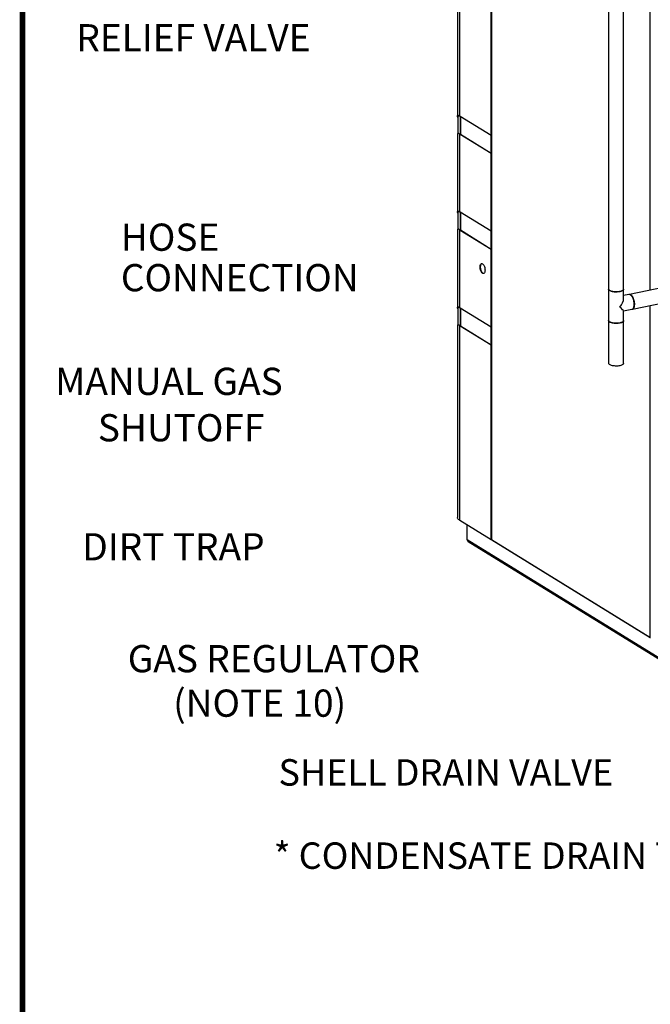
# Model space of a CAD drawing. Extents: x -125.3 to -107.2, y -65.1 to -57.
# Drawn here: x -125.3 to -123.6, y -61.9 to -59.3 of the extents above; entities that cross this region are included whole.
import ezdxf

# ---------------------------------------------------------------- set-up
doc = ezdxf.new("R2010")
doc.units = 0
doc.header["$MEASUREMENT"] = 0
doc.layers.get('0').update_dxf_attribs({"linetype": 'CONTINUOUS'})
for name, color, linetype in [('D4', 4, 'CONTINUOUS'), ('LINES', 7, 'CONTINUOUS'), ('TXT', 6, 'CONTINUOUS')]:
    doc.layers.add(name, color=color, linetype=linetype)
doc.styles.add('SIM1', font='ROMANS')

# ---------------------------------------------------------------- blocks, each defined once
blk = doc.blocks.new('A$C237102F4')
at = {"color": 7, "linetype": 'CONTINUOUS'}
for p, q in [((0.4135, 3.5475), (0.4135, 1.8735)), ((0.4546, 1.8735), (0.4546, 3.5475)), ((0, 3.3685), (0, 2.3457)), ((0.0063, 2.3457), (0.0063, 3.3602)), ((0.0918, 2.293), (0.0918, 3.3075)), ((0.0929, 3.3055), (0.0929, 1.1887)), ((0.0931, 1.1884), (0.0931, 3.3053)), ((0.5263, 3.0387), (0.5263, 1.8697)), ((0.0009, 2.3453), (0.0009, 2.2986)), ((0.0072, 2.3451), (0.0063, 2.3457)), ((0.0918, 2.293), (0.0072, 2.3451)), ((0.0072, 2.3451), (0.0072, 2.2961)), ((0.008, 2.3446), (0.008, 2.2963)), ((0, 2.2973), (0, 2.084)), ((0.0063, 2.0839), (0.0063, 2.2967)), ((0.0072, 2.2961), (0.0063, 2.2967)), ((0.008, 2.2963), (0.0072, 2.2961)), ((0.0072, 2.2961), (0.0918, 2.244)), ((0.008, 2.2963), (0.0926, 2.2442)), ((0.0926, 2.2932), (0.0918, 2.293)), ((0.0926, 2.2442), (0.0926, 2.2932)), ((0.0929, 2.2932), (0.0926, 2.2932)), ((0.0926, 2.2442), (0.0918, 2.244)), ((0.0918, 2.0312), (0.0918, 2.244)), ((0.0009, 2.0835), (0.0009, 2.0369)), ((0.0072, 2.0833), (0.0063, 2.0839)), ((0.0918, 2.0312), (0.0072, 2.0833)), ((0.0072, 2.0833), (0.0072, 2.0343)), ((0.008, 2.0828), (0.008, 2.0345)), ((0, 2.0355), (0, 1.8223)), ((0.0063, 1.8221), (0.0063, 2.0349)), ((0.0072, 2.0343), (0.0063, 2.0349)), ((0.008, 2.0345), (0.0072, 2.0343)), ((0.0072, 2.0343), (0.0918, 1.9823)), ((0.008, 2.0345), (0.0926, 1.9824)), ((0.0926, 2.0314), (0.0918, 2.0312)), ((0.0926, 1.9824), (0.0926, 2.0314)), ((0.0926, 1.9824), (0.0918, 1.9823)), ((0.0918, 1.7695), (0.0918, 1.9823)), ((0.6282, 1.8907), (0.4704, 1.8583)), ((0.4135, 1.8722), (0.4135, 1.7875)), ((0.4546, 1.8465), (0.4546, 1.8722)), ((0.4692, 1.858), (0.4546, 1.855)), ((0.4759, 1.855), (0.4748, 1.856)), ((0.4786, 1.8181), (0.6361, 1.8504)), ((0.0009, 1.8217), (0.0009, 1.7751)), ((0.0072, 1.8216), (0.0063, 1.8221)), ((0.0072, 1.8216), (0.0918, 1.7695)), ((0.0072, 1.8216), (0.0072, 1.7726)), ((0.008, 1.8211), (0.008, 1.7727)), ((0.4546, 1.8131), (0.4774, 1.8178)), ((0.4546, 1.7875), (0.4546, 1.8132)), ((0.4818, 1.8218), (0.4824, 1.8232)), ((0.5263, 1.8278), (0.5263, 0.9219)), ((0.4135, 1.7862), (0.4135, 1.6699)), ((0.4151, 1.7847), (0.4164, 1.7836)), ((0.4518, 1.7836), (0.4531, 1.7847)), ((0.4546, 1.6699), (0.4546, 1.7862)), ((0, 1.7738), (0, 1.2487)), ((0.0063, 1.2404), (0.0063, 1.7731)), ((0.0072, 1.7726), (0.0063, 1.7731)), ((0.008, 1.7727), (0.0072, 1.7726)), ((0.0072, 1.7726), (0.0918, 1.7205)), ((0.008, 1.7727), (0.0926, 1.7207)), ((0.0918, 1.7695), (0.0926, 1.7696)), ((0.0926, 1.7696), (0.0929, 1.7697)), ((0.0926, 1.7207), (0.0926, 1.7696)), ((0.0926, 1.7207), (0.0918, 1.7205)), ((0.0918, 1.1878), (0.0918, 1.7205)), ((0.0918, 1.1878), (0.0063, 1.2404)), ((0.0264, 1.1877), (0.0264, 1.228)), ((0.6487, 0.8048), (0.0264, 1.1877)), ((0.0932, 1.1881), (0.0918, 1.1878)), ((0.0931, 1.1884), (0.0931, 1.1884)), ((0.0931, 1.1884), (0.5263, 0.9219)), ((0.0931, 1.1884), (0.0931, 1.1884)), ((0.0937, 1.1874), (0.5268, 0.9208)), ((0.0288, 1.1829), (0.6512, 0.8)), ((0.5263, 0.9219), (0.5263, 0.9219)), ((0.5263, 0.9219), (0.5263, 0.9219)), ((0.5263, 0.9219), (0.5263, 0.9219))]:
    blk.add_line(p, q, dxfattribs=at)
at = {"color": 7, "linetype": 'CONTINUOUS', "flags": 128}
for points in [[(0.0753, 1.9251), (0.0752, 1.9228), (0.0749, 1.9208), (0.0744, 1.9191), (0.0736, 1.9177), (0.0728, 1.9166), (0.0717, 1.916), (0.0706, 1.9158), (0.0694, 1.916), (0.0682, 1.9167), (0.067, 1.9177), (0.0658, 1.9192), (0.0647, 1.9209), (0.0638, 1.9229), (0.0629, 1.9252), (0.0623, 1.9275), (0.0619, 1.9299), (0.0617, 1.9323), (0.0617, 1.9346), (0.0619, 1.9367), (0.0623, 1.9386), (0.0629, 1.9402), (0.0638, 1.9414), (0.0647, 1.9423), (0.0658, 1.9427), (0.067, 1.9427), (0.0682, 1.9422), (0.0694, 1.9414), (0.0706, 1.9401), (0.0717, 1.9385), (0.0728, 1.9366), (0.0736, 1.9345), (0.0744, 1.9322), (0.0749, 1.9298), (0.0752, 1.9274), (0.0753, 1.9251)], [(0.0661, 1.9427), (0.0652, 1.9423), (0.0643, 1.9413), (0.0636, 1.94), (0.063, 1.9383), (0.0626, 1.9364), (0.0624, 1.9342), (0.0625, 1.9319), (0.0628, 1.9295), (0.0632, 1.9271), (0.0639, 1.9247), (0.0648, 1.9226), (0.0658, 1.9206), (0.0669, 1.9189), (0.068, 1.9176), (0.0693, 1.9166)], [(0.0693, 1.9166), (0.0705, 1.9161), (0.0716, 1.916)], [(0.4135, 1.8735), (0.4135, 1.8733), (0.4139, 1.8722), (0.4146, 1.8712), (0.4158, 1.8702), (0.4173, 1.8693), (0.4192, 1.8684), (0.4214, 1.8677), (0.4239, 1.8671), (0.4266, 1.8667), (0.4295, 1.8664), (0.4324, 1.8662), (0.4354, 1.8662), (0.4384, 1.8663), (0.4413, 1.8666), (0.444, 1.8671), (0.4465, 1.8677), (0.4488, 1.8684), (0.4507, 1.8692), (0.4523, 1.8701), (0.4535, 1.8711), (0.4542, 1.8721), (0.4546, 1.8732), (0.4546, 1.8735)], [(0.4443, 1.8659), (0.4416, 1.8654), (0.4388, 1.8651), (0.4358, 1.8649), (0.4328, 1.8649), (0.4299, 1.865), (0.427, 1.8653), (0.4242, 1.8658), (0.4217, 1.8664), (0.4195, 1.8671), (0.4175, 1.8679), (0.4159, 1.8688), (0.4147, 1.8697), (0.4139, 1.8708), (0.4136, 1.8718), (0.4136, 1.8728)], [(0.4545, 1.8728), (0.4546, 1.872), (0.4543, 1.8709), (0.4536, 1.8699), (0.4524, 1.8689), (0.4509, 1.868), (0.449, 1.8672), (0.4468, 1.8665), (0.4443, 1.8659)], [(0.4774, 1.8178), (0.478, 1.8179), (0.4793, 1.8186), (0.4804, 1.8197), (0.4814, 1.8212), (0.4823, 1.823), (0.4829, 1.8251), (0.4833, 1.8276), (0.4835, 1.8302), (0.4835, 1.833), (0.4833, 1.8359), (0.4829, 1.8388), (0.4823, 1.8418), (0.4814, 1.8446), (0.4804, 1.8473), (0.4793, 1.8498), (0.478, 1.8521), (0.4766, 1.854), (0.4752, 1.8556), (0.4737, 1.8568), (0.4722, 1.8577), (0.4707, 1.8581), (0.4693, 1.858), (0.4692, 1.858)], [(0.478, 1.8179), (0.4787, 1.818), (0.48, 1.8185), (0.4812, 1.8195), (0.4823, 1.8208), (0.4832, 1.8225), (0.4839, 1.8245), (0.4844, 1.8269), (0.4847, 1.8294), (0.4848, 1.8322), (0.4846, 1.835), (0.4843, 1.838), (0.4837, 1.8409), (0.4829, 1.8438), (0.482, 1.8466), (0.4809, 1.8492), (0.4797, 1.8515), (0.4783, 1.8536), (0.4769, 1.8553), (0.4754, 1.8567), (0.4739, 1.8577), (0.4724, 1.8582), (0.471, 1.8583), (0.4698, 1.8581)], [(0.4759, 1.855), (0.477, 1.8538), (0.4784, 1.8521), (0.4797, 1.85), (0.4809, 1.8476), (0.4819, 1.845), (0.4827, 1.8422), (0.4834, 1.8394), (0.4838, 1.8365), (0.484, 1.8336), (0.484, 1.8309), (0.4838, 1.8283), (0.4834, 1.826), (0.4827, 1.8239), (0.4824, 1.8232)], [(0.4135, 1.7875), (0.4137, 1.7866), (0.4143, 1.7856), (0.4153, 1.7846), (0.4167, 1.7836), (0.4184, 1.7828), (0.4206, 1.782), (0.4229, 1.7814), (0.4256, 1.7809), (0.4284, 1.7805), (0.4313, 1.7803), (0.4343, 1.7802), (0.4373, 1.7803), (0.4402, 1.7805), (0.443, 1.7809), (0.4456, 1.7815), (0.448, 1.7821), (0.45, 1.7829), (0.4517, 1.7838), (0.4531, 1.7847), (0.454, 1.7857), (0.4545, 1.7868), (0.4546, 1.7875)], [(0.4545, 1.7869), (0.4546, 1.7859), (0.4542, 1.7848), (0.4535, 1.7838), (0.4523, 1.7828), (0.4507, 1.7819), (0.4488, 1.7811), (0.4465, 1.7804), (0.444, 1.7798), (0.4413, 1.7794), (0.4384, 1.7791), (0.4354, 1.7789), (0.4324, 1.7789), (0.4295, 1.7791), (0.4266, 1.7794), (0.4239, 1.7799), (0.4214, 1.7805), (0.4192, 1.7812), (0.4173, 1.782), (0.4158, 1.7829), (0.4146, 1.7839), (0.4139, 1.7849), (0.4135, 1.786), (0.4136, 1.7869)], [(0.4518, 1.7836), (0.4508, 1.7829), (0.4492, 1.782), (0.4472, 1.7813), (0.4449, 1.7806), (0.4424, 1.7801), (0.4396, 1.7797), (0.4368, 1.7795), (0.4338, 1.7794), (0.4309, 1.7795), (0.4281, 1.7798), (0.4254, 1.7802), (0.4229, 1.7807), (0.4206, 1.7814), (0.4187, 1.7822), (0.4171, 1.783), (0.4164, 1.7836)], [(0.4546, 1.6699), (0.4546, 1.6696), (0.4542, 1.6685), (0.4535, 1.6675), (0.4523, 1.6665), (0.4507, 1.6656), (0.4488, 1.6648), (0.4465, 1.6641), (0.444, 1.6635), (0.4413, 1.663), (0.4384, 1.6627), (0.4354, 1.6626), (0.4324, 1.6626), (0.4295, 1.6628), (0.4266, 1.6631), (0.4239, 1.6635), (0.4214, 1.6641), (0.4192, 1.6648), (0.4173, 1.6657), (0.4158, 1.6666), (0.4146, 1.6676), (0.4139, 1.6686), (0.4135, 1.6697), (0.4135, 1.6699)], [(0.0063, 1.2404), (0.0042, 1.2419), (0.0025, 1.2434), (0.0012, 1.245), (0.0004, 1.2466), (0, 1.2482), (0, 1.2487)]]:
    blk.add_lwpolyline(points, dxfattribs=at)
at = {"color": 7, "linetype": 'CONTINUOUS'}
for centre, radius, start, end in [((0.0319, 1.1875), 0.00552, 177.59, 236.2082), ((0.0933, 1.1888), 0.000341, 187.2206, 246.827), ((0.0943, 1.1883), 0.00118, 177.591, 236.2093), ((0.5276, 0.9249), 0.00332, 246.2097, 282.9144), ((0.5274, 0.9218), 0.00109, 175.6005, 282.0764)]:
    blk.add_arc(centre, radius, start, end, dxfattribs=at)
for major_axis, ratio, start_param, end_param in [((0.0183, 0.0225), 0.412891, 4.767409, 5.814606), ((0.0205, -0.0167), 0.067519, 0.05502, 1.102217)]:
    blk.add_ellipse((0.4341, 1.8298), major_axis=major_axis, ratio=ratio, start_param=start_param, end_param=end_param, dxfattribs=at)
for points, knots in [([(0.0009, 2.3422), (0.0008, 2.3424), (0.0003, 2.3436), (-0.0001, 2.3454), (0, 2.347), (0.0009, 2.3476), (0.0022, 2.3476), (0.004, 2.347), (0.0055, 2.3461), (0.0063, 2.3457)], [0, 0, 0, 0, 0.0405325, 0.247893, 0.4596907, 0.604092, 0.7519468, 0.874256, 1, 1, 1, 1]), ([(0.0072, 2.3451), (0.0063, 2.3456), (0.0045, 2.3466), (0.0027, 2.3471), (0.0015, 2.3469), (0.001, 2.3463), (0.001, 2.3455), (0.001, 2.3453)], [0, 0, 0, 0, 0.210471, 0.429667, 0.639771, 0.854968, 1, 1, 1, 1]), ([(0.0063, 2.2967), (0.0054, 2.2972), (0.0036, 2.2982), (0.0017, 2.2988), (0.0006, 2.2987), (0, 2.2982), (0.0001, 2.2975), (0.0001, 2.2973)], [0, 0, 0, 0, 0.220445, 0.441095, 0.6595, 0.878163, 1, 1, 1, 1]), ([(0.0009, 2.0805), (0.0008, 2.0807), (0.0003, 2.0819), (-0.0001, 2.0836), (0, 2.0852), (0.0009, 2.0859), (0.0022, 2.0858), (0.004, 2.0852), (0.0055, 2.0843), (0.0063, 2.0839)], [0, 0, 0, 0, 0.040531, 0.247893, 0.459691, 0.604092, 0.751947, 0.874256, 1, 1, 1, 1]), ([(0.0072, 2.0833), (0.0063, 2.0838), (0.0045, 2.0848), (0.0027, 2.0853), (0.0015, 2.0852), (0.001, 2.0845), (0.001, 2.0838), (0.001, 2.0835)], [0, 0, 0, 0, 0.210471, 0.429667, 0.639771, 0.854968, 1, 1, 1, 1]), ([(0.0063, 2.0349), (0.0054, 2.0354), (0.0036, 2.0365), (0.0017, 2.037), (0.0006, 2.0369), (0, 2.0364), (0.0001, 2.0357), (0.0001, 2.0355)], [0, 0, 0, 0, 0.220445, 0.441096, 0.659501, 0.878163, 1, 1, 1, 1]), ([(0.0009, 1.8189), (0.0007, 1.8194), (0.0001, 1.821), (-0.0001, 1.8227), (0.0004, 1.8239), (0.0015, 1.8242), (0.0029, 1.8239), (0.0045, 1.8231), (0.0057, 1.8225), (0.0063, 1.8221)], [0, 0, 0, 0, 0.127352, 0.325608, 0.528457, 0.667113, 0.809213, 0.903822, 1, 1, 1, 1]), ([(0.0072, 1.8216), (0.0063, 1.8221), (0.0045, 1.8231), (0.0027, 1.8236), (0.0015, 1.8234), (0.001, 1.8227), (0.001, 1.822), (0.001, 1.8217)], [0, 0, 0, 0, 0.210472, 0.429667, 0.639772, 0.85497, 1, 1, 1, 1]), ([(0.0063, 1.7731), (0.0056, 1.7735), (0.0042, 1.7744), (0.0025, 1.775), (0.001, 1.7753), (0.0001, 1.7749), (0.0001, 1.7741), (0, 1.7738)], [0, 0, 0, 0, 0.15666, 0.341052, 0.525578, 0.781789, 1, 1, 1, 1])]:
    blk.add_open_spline(points, degree=3, knots=knots, dxfattribs=at)

msp = doc.modelspace()

# ---------------------------------------------------------------- linework, layer by layer
at = {"layer": 'D4', "color": 7, "const_width": 0.0153}
msp.add_lwpolyline([(-125.2785, -56.9577), (-125.2785, -65.1177), (-114.5685, -65.1177), (-114.5685, -56.9577)], close=True, dxfattribs=at)

# ---------------------------------------------------------------- block references
at = {"layer": 'LINES', "linetype": 'CONTINUOUS'}
msp.add_blockref('A$C237102F4', (-124.0883, -61.8602), dxfattribs=at)

# ---------------------------------------------------------------- texts
at = {"color": 7, "linetype": 'CONTINUOUS', "style": 'SIM1'}
for s, height, p in [('RELIEF VALVE', 0.074375, (-125.1311, -59.3375)), ('HOSE', 0.07438, (-125.0093, -59.8826)), ('CONNECTION', 0.07438, (-125.0093, -59.9932)), ('MANUAL GAS', 0.07438, (-125.1888, -60.2765)), ('SHUTOFF', 0.07438, (-125.0723, -60.4034)), ('DIRT TRAP', 0.07438, (-125.1147, -60.7287)), ('GAS REGULATOR', 0.074375, (-124.9905, -61.0345)), ('(NOTE 10)', 0.07438, (-124.8662, -61.1561))]:
    msp.add_text(s, height=height, dxfattribs=at).set_placement(p)
at = {"layer": 'TXT', "color": 7, "style": 'SIM1'}
for s, p in [('SHELL DRAIN VALVE', (-124.578, -61.3443)), ('* CONDENSATE DRAIN TRAP ', (-124.591, -61.5718))]:
    msp.add_text(s, height=0.072293, dxfattribs=at).set_placement(p)

doc.saveas('drawing.dxf')
